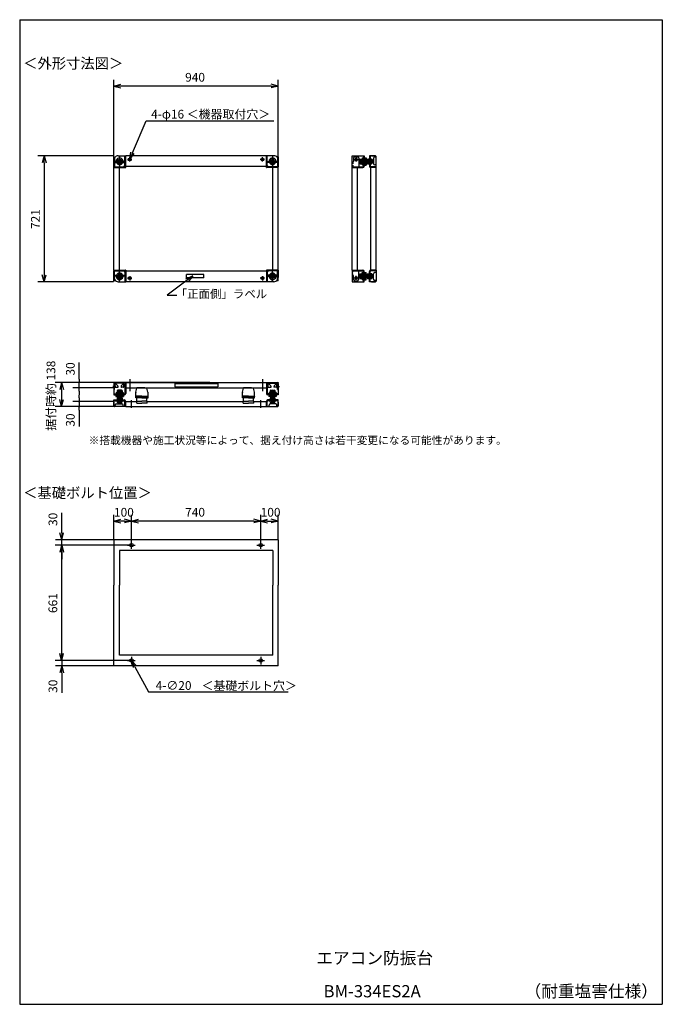
# Model space of a CAD drawing. Extents: x 150 to 3830, y 12 to 5652.
import ezdxf

# ---------------------------------------------------------------- set-up
doc = ezdxf.new("R2010")
doc.units = 0
doc.header["$LTSCALE"] = 5
doc.header["$MEASUREMENT"] = 0
doc.layers.get('0').update_dxf_attribs({"linetype": 'CONTINUOUS'})
doc.styles.add('MONO-SET', font='MONOTXT', dxfattribs={"bigfont": 'BIGFONT'})
doc.styles.get("Standard").update_dxf_attribs({"font": 'txt.shx', "bigfont": 'extfont2.shx'})

# ---------------------------------------------------------------- blocks, each defined once
blk = doc.blocks.new('YAZ1', base_point=(184, 133))
for p, q in [((184, 133), (183, 133.27)), ((184, 133), (183, 132.73)), ((183, 133), (184, 133))]:
    blk.add_line(p, q)
blk = doc.blocks.new('*U6')
blk.add_text('30', height=50, rotation=90).set_placement((365.4, 1796))
blk = doc.blocks.new('*U7')
blk.add_text('100', height=50).set_placement((690, 2805.4))
blk = doc.blocks.new('*U8')
blk.add_text('30', height=50, rotation=90).set_placement((365.4, 2752))
blk = doc.blocks.new('*U9')
blk.add_text('100', height=50).set_placement((1530, 2805.4))

msp = doc.modelspace()

# ---------------------------------------------------------------- linework, layer by layer
for p, q in [((150, 5652), (3830, 5652)), ((150, 5652), (150, 12)), ((3830, 5652), (3830, 12)), ((690, 4807), (690, 5308)), ((1630, 4807), (1630, 5308)), ((690, 5272), (730, 5282.7)), ((690, 5272), (730, 5261.3)), ((730, 5272), (690, 5272)), ((1590, 5272), (730, 5272)), ((1630, 5272), (1590, 5282.7)), ((1630, 5272), (1590, 5261.3)), ((1590, 5272), (1630, 5272)), ((795.7, 4888.8), (873.7, 5072)), ((873.7, 5072), (1605.5, 5072)), ((688, 4872), (254, 4872)), ((290, 4872), (279.3, 4832)), ((290, 4872), (300.7, 4832)), ((290, 4832), (290, 4872)), ((689, 4866.5), (689, 4809.5)), ((689, 4866.5), (693.5, 4866.5)), ((693.5, 4866.5), (693.5, 4834.5)), ((708.1, 4840), (715.1, 4852)), ((714, 4872), (757, 4872)), ((715.1, 4852), (728.9, 4852)), ((722, 4869), (722, 4811)), ((722, 4869), (722, 4811)), ((735.9, 4840), (728.9, 4852)), ((752.5, 4809.5), (752.5, 4872)), ((1563, 4872), (757, 4872)), ((757, 4805), (757, 4872)), ((767.9, 4852), (792.1, 4852)), ((780, 4852), (785.8, 4893)), ((795.7, 4888.8), (780, 4852)), ((780, 4852), (805.5, 4884.6)), ((780, 4839.9), (780, 4864.1)), ((1552.1, 4852), (1527.9, 4852)), ((1540, 4839.9), (1540, 4864.1)), ((1563, 4805), (1563, 4872)), ((1606, 4872), (1563, 4872)), ((1567.5, 4809.5), (1567.5, 4872)), ((1584.1, 4840), (1591.1, 4852)), ((1604.9, 4852), (1591.1, 4852)), ((1598, 4869), (1598, 4811)), ((1598, 4869), (1598, 4811)), ((1611.9, 4840), (1604.9, 4852)), ((1626.5, 4866.5), (1626.5, 4834.5)), ((1631, 4866.5), (1626.5, 4866.5)), ((1631, 4866.5), (1631, 4809.5)), ((2053.3, 4805), (2053.3, 4872)), ((2053.3, 4872), (2123.3, 4872)), ((2060.8, 4859.5), (2067.8, 4866.5)), ((2060.8, 4859.5), (2060.8, 4839)), ((2066.3, 4865), (2065.2, 4865)), ((2065.4, 4850.5), (2088.2, 4850.5)), ((2067.8, 4866.5), (2085.8, 4866.5)), ((2078.8, 4856.5), (2074.8, 4856.5)), ((2076.8, 4861.9), (2076.8, 4839.1)), ((2080, 4856.4), (2080, 4850.1)), ((2085.8, 4866.5), (2092.8, 4859.5)), ((2092.8, 4859.5), (2092.8, 4809.5)), ((2099.5, 4853.9), (2110.6, 4853.9)), ((2110.6, 4860), (2110.6, 4840)), ((2110.6, 4860), (2113.8, 4860)), ((2113.8, 4860), (2113.8, 4840)), ((2113.8, 4860), (2118.8, 4860)), ((2118.8, 4872), (2118.8, 4840)), ((2123.3, 4872), (2123.3, 4840)), ((2126.8, 4851.8), (2123.3, 4851.8)), ((2126.8, 4861.5), (2126.8, 4840)), ((2126.8, 4861.5), (2134.3, 4861.5)), ((2134.3, 4861.5), (2134.3, 4860)), ((2134.3, 4860), (2134.3, 4840)), ((2141.5, 4853.9), (2148.8, 4853.9)), ((2150.1, 4855), (2150.1, 4825)), ((2153.3, 4855), (2150.1, 4855)), ((2188.3, 4872), (2153.3, 4872)), ((2153.3, 4872), (2153.3, 4813.5)), ((2157.8, 4872), (2157.8, 4813.5)), ((2157.8, 4853.9), (2164.3, 4853.9)), ((2165.6, 4872), (2187, 4872)), ((2176.3, 4858), (2176.3, 4827)), ((2190.3, 4865), (2183.3, 4865)), ((2191.3, 4866), (2191.3, 4869)), ((2191.3, 4805), (2191.3, 4865.7)), ((290, 4832), (290, 4191)), ((689, 4809.5), (757, 4809.5)), ((690, 4805), (690, 4848)), ((690, 4218), (690, 4805)), ((690, 4805), (757, 4805)), ((692, 4834.5), (702.8, 4834.5)), ((751, 4840), (693, 4840)), ((751, 4840), (693, 4840)), ((693.5, 4834.5), (693.5, 4809.5)), ((703.5, 4834.5), (702.8, 4834.5)), ((715.1, 4828), (708.1, 4840)), ((715.1, 4828), (728.9, 4828)), ((721, 4218), (721, 4805)), ((735.9, 4840), (728.9, 4828)), ((741.2, 4834.5), (740.5, 4834.5)), ((741.2, 4834.5), (752.5, 4834.5)), ((745.5, 4809.5), (752.5, 4816.5)), ((1563, 4812), (757, 4812)), ((1631, 4809.5), (1563, 4809.5)), ((1630, 4805), (1563, 4805)), ((1578.8, 4834.5), (1567.5, 4834.5)), ((1574.5, 4809.5), (1567.5, 4816.5)), ((1569, 4840), (1627, 4840)), ((1569, 4840), (1627, 4840)), ((1578.8, 4834.5), (1579.5, 4834.5)), ((1584.1, 4840), (1591.1, 4828)), ((1604.9, 4828), (1591.1, 4828)), ((1599, 4218), (1599, 4805)), ((1604.9, 4828), (1611.9, 4840)), ((1616.5, 4834.5), (1617.2, 4834.5)), ((1628, 4834.5), (1617.2, 4834.5)), ((1626.5, 4834.5), (1626.5, 4809.5)), ((1630, 4805), (1630, 4848)), ((1630, 4218), (1630, 4805)), ((2053.3, 4834.5), (2056.3, 4834.5)), ((2053.3, 4809.5), (2115.8, 4809.5)), ((2053.3, 4218), (2053.3, 4805)), ((2053.3, 4805), (2115.8, 4805)), ((2057.8, 4834.5), (2057.8, 4826.2)), ((2057.8, 4817.8), (2057.8, 4809.5)), ((2078.8, 4844.5), (2074.8, 4844.5)), ((2084.3, 4218), (2084.3, 4805)), ((2096.7, 4840), (2173.9, 4840)), ((2098.1, 4829.6), (2098.1, 4850.4)), ((2099.5, 4846.9), (2110.6, 4846.9)), ((2099.5, 4833.1), (2110.6, 4833.1)), ((2099.5, 4826.1), (2110.6, 4826.1)), ((2110.6, 4840), (2110.6, 4820)), ((2110.6, 4820), (2113.8, 4820)), ((2113.8, 4840), (2113.8, 4820)), ((2113.8, 4820), (2118.8, 4820)), ((2118.8, 4840), (2118.8, 4812.5)), ((2123.3, 4840), (2123.3, 4812.5)), ((2126.8, 4828.2), (2123.3, 4828.2)), ((2126.8, 4840), (2126.8, 4818.5)), ((2126.8, 4818.5), (2134.3, 4818.5)), ((2134.3, 4848), (2140.1, 4848)), ((2134.3, 4840), (2134.3, 4820)), ((2134.3, 4832), (2140.1, 4832)), ((2134.3, 4820), (2134.3, 4818.5)), ((2140.1, 4829.6), (2140.1, 4850.4)), ((2141.5, 4846.9), (2148.8, 4846.9)), ((2141.5, 4833.1), (2148.8, 4833.1)), ((2141.5, 4826.1), (2148.8, 4826.1)), ((2153.3, 4825), (2150.1, 4825)), ((2153.3, 4848.5), (2157.8, 4848.5)), ((2153.3, 4831.5), (2157.8, 4831.5)), ((2157.8, 4846.9), (2164.3, 4846.9)), ((2157.8, 4833.1), (2164.3, 4833.1)), ((2164.3, 4826.1), (2157.8, 4826.1)), ((2160.3, 4218), (2160.3, 4805)), ((2191.3, 4809.5), (2161.8, 4809.5)), ((2191.3, 4805), (2161.8, 4805)), ((2167.8, 4850.4), (2167.8, 4829.6)), ((2190.3, 4820), (2183.3, 4820)), ((2191.3, 4218), (2191.3, 4805)), ((290, 4151), (279.3, 4191)), ((290, 4151), (300.7, 4191)), ((290, 4191), (290, 4151)), ((689, 4156.5), (689, 4213.5)), ((689, 4213.5), (757, 4213.5)), ((690, 4218), (690, 4175)), ((690, 4218), (757, 4218)), ((692, 4188.5), (702.8, 4188.5)), ((751, 4183), (693, 4183)), ((751, 4183), (693, 4183)), ((693.5, 4188.5), (693.5, 4213.5)), ((693.5, 4156.5), (693.5, 4188.5)), ((703.5, 4188.5), (702.8, 4188.5)), ((715.1, 4195), (708.1, 4183)), ((708.1, 4183), (715.1, 4171)), ((715.1, 4195), (728.9, 4195)), ((722, 4154), (722, 4212)), ((722, 4154), (722, 4212)), ((735.9, 4183), (728.9, 4195)), ((735.9, 4183), (728.9, 4171)), ((741.2, 4188.5), (740.5, 4188.5)), ((741.2, 4188.5), (752.5, 4188.5)), ((745.5, 4213.5), (752.5, 4206.5)), ((752.5, 4213.5), (752.5, 4151)), ((757, 4218), (757, 4151)), ((1563, 4211), (757, 4211)), ((780, 4183.1), (780, 4158.9)), ((1102.3, 4168.4), (1140.6, 4183.9)), ((1204.6, 4192.6), (1104.6, 4192.6)), ((1104.6, 4172.6), (1104.6, 4192.6)), ((1140.6, 4183.9), (1108.7, 4159.8)), ((1140.6, 4183.9), (1115.2, 4151.3)), ((1204.6, 4172.6), (1204.6, 4192.6)), ((1540, 4183.1), (1540, 4158.9)), ((1563, 4218), (1563, 4151)), ((1630, 4218), (1563, 4218)), ((1631, 4213.5), (1563, 4213.5)), ((1567.5, 4213.5), (1567.5, 4151)), ((1574.5, 4213.5), (1567.5, 4206.5)), ((1578.8, 4188.5), (1567.5, 4188.5)), ((1569, 4183), (1627, 4183)), ((1569, 4183), (1627, 4183)), ((1578.8, 4188.5), (1579.5, 4188.5)), ((1584.1, 4183), (1591.1, 4195)), ((1584.1, 4183), (1591.1, 4171)), ((1604.9, 4195), (1591.1, 4195)), ((1598, 4154), (1598, 4212)), ((1598, 4154), (1598, 4212)), ((1604.9, 4195), (1611.9, 4183)), ((1611.9, 4183), (1604.9, 4171)), ((1616.5, 4188.5), (1617.2, 4188.5)), ((1628, 4188.5), (1617.2, 4188.5)), ((1626.5, 4188.5), (1626.5, 4213.5)), ((1626.5, 4156.5), (1626.5, 4188.5)), ((1630, 4218), (1630, 4175)), ((1631, 4156.5), (1631, 4213.5)), ((2053.3, 4218), (2053.3, 4151)), ((2053.3, 4218), (2115.8, 4218)), ((2053.3, 4213.5), (2115.8, 4213.5)), ((2053.3, 4188.5), (2056.3, 4188.5)), ((2057.8, 4205.2), (2057.8, 4213.5)), ((2057.8, 4188.5), (2057.8, 4196.4)), ((2060.8, 4163.5), (2060.8, 4184)), ((2078.8, 4178.5), (2074.8, 4178.5)), ((2076.8, 4161.1), (2076.8, 4183.9)), ((2092.8, 4163.5), (2092.8, 4213.5)), ((2096.7, 4183), (2173.9, 4183)), ((2098.1, 4193.4), (2098.1, 4172.6)), ((2099.5, 4196.9), (2110.6, 4196.9)), ((2099.5, 4189.9), (2110.6, 4189.9)), ((2099.5, 4176.1), (2110.6, 4176.1)), ((2110.6, 4183), (2110.6, 4203)), ((2110.6, 4203), (2113.8, 4203)), ((2110.6, 4163), (2110.6, 4183)), ((2113.8, 4183), (2113.8, 4203)), ((2113.8, 4203), (2118.8, 4203)), ((2113.8, 4163), (2113.8, 4183)), ((2118.8, 4183), (2118.8, 4210.5)), ((2118.8, 4151), (2118.8, 4183)), ((2123.3, 4183), (2123.3, 4210.5)), ((2126.8, 4194.8), (2123.3, 4194.8)), ((2123.3, 4151), (2123.3, 4183)), ((2126.8, 4183), (2126.8, 4204.5)), ((2126.8, 4204.5), (2134.3, 4204.5)), ((2126.8, 4161.5), (2126.8, 4183)), ((2134.3, 4203), (2134.3, 4204.5)), ((2134.3, 4183), (2134.3, 4203)), ((2134.3, 4191), (2140.1, 4191)), ((2134.3, 4163), (2134.3, 4183)), ((2134.3, 4175), (2140.1, 4175)), ((2140.1, 4193.4), (2140.1, 4172.6)), ((2141.5, 4196.9), (2148.8, 4196.9)), ((2141.5, 4189.9), (2148.8, 4189.9)), ((2141.5, 4176.1), (2148.8, 4176.1)), ((2150.1, 4168), (2150.1, 4198)), ((2153.3, 4198), (2150.1, 4198)), ((2153.3, 4151), (2153.3, 4209.5)), ((2153.3, 4191.5), (2157.8, 4191.5)), ((2153.3, 4174.5), (2157.8, 4174.5)), ((2157.8, 4151), (2157.8, 4209.5)), ((2164.3, 4196.9), (2157.8, 4196.9)), ((2157.8, 4189.9), (2164.3, 4189.9)), ((2157.8, 4176.1), (2164.3, 4176.1)), ((2191.3, 4218), (2161.8, 4218)), ((2191.3, 4213.5), (2161.8, 4213.5)), ((2167.8, 4172.6), (2167.8, 4193.4)), ((2176.3, 4165), (2176.3, 4196)), ((2190.3, 4203), (2183.3, 4203)), ((2191.3, 4218), (2191.3, 4157.3)), ((688, 4151), (254, 4151)), ((689, 4156.5), (693.5, 4156.5)), ((714, 4151), (757, 4151)), ((715.1, 4171), (728.9, 4171)), ((1563, 4151), (757, 4151)), ((767.9, 4171), (792.1, 4171)), ((1108.7, 4159.8), (994.8, 4073.7)), ((1204.6, 4172.6), (1104.6, 4172.6)), ((1552.1, 4171), (1527.9, 4171)), ((1606, 4151), (1563, 4151)), ((1604.9, 4171), (1591.1, 4171)), ((1631, 4156.5), (1626.5, 4156.5)), ((2053.3, 4151), (2123.3, 4151)), ((2060.8, 4163.5), (2067.8, 4156.5)), ((2066.3, 4158), (2065.2, 4158)), ((2065.4, 4172.5), (2088.2, 4172.5)), ((2067.8, 4156.5), (2085.8, 4156.5)), ((2078.8, 4166.5), (2074.8, 4166.5)), ((2080, 4166.6), (2080, 4172.9)), ((2085.8, 4156.5), (2092.8, 4163.5)), ((2099.5, 4169.1), (2110.6, 4169.1)), ((2110.6, 4163), (2113.8, 4163)), ((2113.8, 4163), (2118.8, 4163)), ((2126.8, 4171.2), (2123.3, 4171.2)), ((2126.8, 4161.5), (2134.3, 4161.5)), ((2134.3, 4161.5), (2134.3, 4163)), ((2141.5, 4169.1), (2148.8, 4169.1)), ((2153.3, 4168), (2150.1, 4168)), ((2188.3, 4151), (2153.3, 4151)), ((2157.8, 4169.1), (2164.3, 4169.1)), ((2165.6, 4151), (2187, 4151)), ((2190.3, 4158), (2183.3, 4158)), ((2191.3, 4157), (2191.3, 4154)), ((994.8, 4073.7), (1049.2, 4073.7)), ((490, 3593.8), (490, 3688.8)), ((688, 3573.8), (354, 3573.8)), ((390, 3573.8), (379.3, 3533.8)), ((390, 3573.8), (400.7, 3533.8)), ((390, 3533.8), (390, 3573.8)), ((488, 3573.8), (454, 3573.8)), ((490, 3593.8), (490, 3573.8)), ((490, 3543.8), (490, 3573.8)), ((693.5, 3566.3), (689, 3566.3)), ((689, 3566.3), (689, 3534.3)), ((757, 3573.8), (690, 3573.8)), ((690, 3573.8), (690, 3570.1)), ((693.5, 3534.3), (693.5, 3566.3)), ((752.5, 3569.3), (696.5, 3569.3)), ((697, 3549.1), (697, 3562)), ((747, 3549.1), (747, 3562)), ((752.5, 3573.8), (752.5, 3511.3)), ((1238, 3573.8), (757, 3573.8)), ((757, 3573.8), (1563, 3573.8)), ((757, 3573.8), (757, 3511.3)), ((780, 3593.3), (780, 3524.4)), ((1038.6, 3568.8), (1284.6, 3568.8)), ((1038.6, 3568.8), (1038.6, 3548.8)), ((1284.6, 3568.8), (1284.6, 3548.8)), ((1540, 3593.3), (1540, 3524.4)), ((1563, 3573.8), (1630, 3573.8)), ((1563, 3573.8), (1563, 3511.3)), ((1567.5, 3573.8), (1567.5, 3511.3)), ((1567.5, 3569.3), (1623.5, 3569.3)), ((1573, 3549.1), (1573, 3562)), ((1623, 3549.1), (1623, 3562)), ((1626.5, 3534.3), (1626.5, 3566.3)), ((1626.5, 3566.3), (1631, 3566.3)), ((1630, 3573.8), (1630, 3570.1)), ((1631, 3566.3), (1631, 3534.3)), ((390, 3533.8), (390, 3475.8)), ((688, 3543.8), (454, 3543.8)), ((490, 3523.8), (490, 3543.8)), ((490, 3523.8), (490, 3503.8)), ((490, 3485.8), (490, 3500.8)), ((699.7, 3550.3), (682.7, 3550.3)), ((693.5, 3534.3), (689, 3534.3)), ((690, 3534.3), (690, 3503.8)), ((690, 3508.3), (722, 3508.3)), ((690, 3503.8), (722, 3503.8)), ((699, 3547.1), (711.9, 3547.1)), ((700.5, 3500.3), (722, 3500.3)), ((700.5, 3500.3), (700.5, 3492.8)), ((702, 3516.5), (722, 3516.5)), ((702, 3516.5), (702, 3513.3)), ((702, 3513.3), (722, 3513.3)), ((702, 3513.3), (702, 3508.3)), ((708.1, 3527.7), (708.1, 3516.5)), ((710.2, 3500.3), (710.2, 3503.8)), ((732.4, 3529), (711.6, 3529)), ((715.1, 3527.7), (715.1, 3516.5)), ((722, 3453.4), (722, 3532.5)), ((722, 3530.5), (722, 3453.2)), ((722, 3516.5), (742, 3516.5)), ((722, 3513.3), (742, 3513.3)), ((722, 3508.3), (749.5, 3508.3)), ((722, 3503.8), (749.5, 3503.8)), ((722, 3500.3), (743.5, 3500.3)), ((728.9, 3527.7), (728.9, 3516.5)), ((745, 3547.1), (732.1, 3547.1)), ((733.8, 3500.3), (733.8, 3503.8)), ((735.9, 3527.7), (735.9, 3516.5)), ((742, 3516.5), (742, 3513.3)), ((742, 3513.3), (742, 3508.3)), ((743.5, 3500.3), (743.5, 3492.8)), ((757, 3543.8), (1563, 3543.8)), ((815, 3495.3), (815, 3516.1)), ((815.3, 3518.6), (821, 3540.8)), ((821, 3540.8), (821, 3541.8)), ((850, 3542.8), (822, 3542.8)), ((833, 3543.8), (833, 3542.8)), ((833, 3543.8), (850, 3543.8)), ((867, 3543.8), (850, 3543.8)), ((850, 3542.8), (878, 3542.8)), ((867, 3543.8), (867, 3542.8)), ((879, 3540.8), (879, 3541.8)), ((884.7, 3518.6), (879, 3540.8)), ((885, 3495.3), (885, 3516.1)), ((1038.6, 3548.8), (1284.6, 3548.8)), ((1425, 3495.3), (1425, 3516.1)), ((1425.3, 3518.6), (1431, 3540.8)), ((1431, 3540.8), (1431, 3541.8)), ((1460, 3542.8), (1432, 3542.8)), ((1443, 3543.8), (1443, 3542.8)), ((1443, 3543.8), (1460, 3543.8)), ((1477, 3543.8), (1460, 3543.8)), ((1460, 3542.8), (1488, 3542.8)), ((1477, 3543.8), (1477, 3542.8)), ((1489, 3540.8), (1489, 3541.8)), ((1494.7, 3518.6), (1489, 3540.8)), ((1495, 3495.3), (1495, 3516.1)), ((1598, 3508.3), (1570.5, 3508.3)), ((1598, 3503.8), (1570.5, 3503.8)), ((1575, 3547.1), (1587.9, 3547.1)), ((1598, 3500.3), (1576.5, 3500.3)), ((1576.5, 3500.3), (1576.5, 3492.8)), ((1598, 3516.5), (1578, 3516.5)), ((1578, 3516.5), (1578, 3513.3)), ((1598, 3513.3), (1578, 3513.3)), ((1578, 3513.3), (1578, 3508.3)), ((1584.1, 3527.7), (1584.1, 3516.5)), ((1586.2, 3500.3), (1586.2, 3503.8)), ((1587.6, 3529), (1608.4, 3529)), ((1591.1, 3527.7), (1591.1, 3516.5)), ((1598, 3453.4), (1598, 3532.5)), ((1598, 3530.5), (1598, 3453.2)), ((1618, 3516.5), (1598, 3516.5)), ((1618, 3513.3), (1598, 3513.3)), ((1630, 3508.3), (1598, 3508.3)), ((1630, 3503.8), (1598, 3503.8)), ((1619.5, 3500.3), (1598, 3500.3)), ((1604.9, 3527.7), (1604.9, 3516.5)), ((1621, 3547.1), (1608.1, 3547.1)), ((1609.8, 3500.3), (1609.8, 3503.8)), ((1611.9, 3527.7), (1611.9, 3516.5)), ((1618, 3516.5), (1618, 3513.3)), ((1618, 3513.3), (1618, 3508.3)), ((1619.5, 3500.3), (1619.5, 3492.8)), ((1620.3, 3550.3), (1637.3, 3550.3)), ((1626.5, 3534.3), (1631, 3534.3)), ((1630, 3534.3), (1630, 3503.8)), ((390, 3435.8), (379.3, 3475.8)), ((390, 3435.8), (400.7, 3475.8)), ((390, 3475.8), (390, 3435.8)), ((688, 3465.8), (454, 3465.8)), ((490, 3485.8), (490, 3465.8)), ((490, 3465.8), (490, 3435.8)), ((690, 3473.8), (748.5, 3473.8)), ((690, 3438.8), (690, 3473.8)), ((690, 3469.3), (748.5, 3469.3)), ((690, 3461.5), (690, 3440.1)), ((697, 3436.8), (697, 3443.8)), ((700.5, 3492.8), (702, 3492.8)), ((702, 3492.8), (722, 3492.8)), ((704, 3450.8), (735, 3450.8)), ((707, 3477), (737, 3477)), ((707, 3473.8), (707, 3477)), ((708.1, 3485.7), (708.1, 3478.4)), ((708.1, 3469.3), (708.1, 3462.8)), ((732.4, 3482), (711.6, 3482)), ((711.6, 3459.3), (732.4, 3459.3)), ((713.5, 3473.8), (713.5, 3469.3)), ((714, 3492.8), (714, 3482)), ((715.1, 3485.7), (715.1, 3478.4)), ((715.1, 3469.3), (715.1, 3462.8)), ((722, 3492.8), (742, 3492.8)), ((728.9, 3485.7), (728.9, 3478.4)), ((728.9, 3469.3), (728.9, 3462.8)), ((730, 3492.8), (730, 3482)), ((730.5, 3473.8), (730.5, 3469.3)), ((735.9, 3485.7), (735.9, 3478.4)), ((735.9, 3462.8), (735.9, 3469.3)), ((737, 3473.8), (737, 3477)), ((742, 3492.8), (743.5, 3492.8)), ((742, 3436.8), (742, 3443.8)), ((752.5, 3435.8), (752.5, 3465.3)), ((757, 3465.8), (820, 3465.8)), ((757, 3435.8), (757, 3465.3)), ((790, 3427.9), (790, 3471.8)), ((850, 3495.3), (815, 3495.3)), ((815, 3485.3), (815, 3493.3)), ((850, 3493.3), (815, 3493.3)), ((850, 3485.3), (815, 3485.3)), ((820, 3454.8), (820, 3467.8)), ((820, 3467.8), (820, 3465.8)), ((820, 3467.8), (850, 3467.8)), ((820, 3465.8), (820, 3465.8)), ((820, 3454.8), (850, 3454.8)), ((821, 3467.8), (821, 3485.3)), ((850, 3485.3), (821, 3485.3)), ((850, 3495.3), (885, 3495.3)), ((850, 3493.3), (885, 3493.3)), ((850, 3485.3), (885, 3485.3)), ((850, 3485.3), (879, 3485.3)), ((880, 3467.8), (850, 3467.8)), ((880, 3454.8), (850, 3454.8)), ((879, 3467.8), (879, 3485.3)), ((880, 3454.8), (880, 3467.8)), ((880, 3467.8), (880, 3465.8)), ((880, 3465.8), (880, 3465.8)), ((880, 3465.8), (1430, 3465.8)), ((885, 3485.3), (885, 3493.3)), ((1460, 3495.3), (1425, 3495.3)), ((1425, 3485.3), (1425, 3493.3)), ((1460, 3493.3), (1425, 3493.3)), ((1460, 3485.3), (1425, 3485.3)), ((1430, 3454.8), (1430, 3467.8)), ((1430, 3467.8), (1430, 3465.8)), ((1430, 3467.8), (1460, 3467.8)), ((1430, 3465.8), (1430, 3465.8)), ((1430, 3454.8), (1460, 3454.8)), ((1431, 3467.8), (1431, 3485.3)), ((1460, 3485.3), (1431, 3485.3)), ((1460, 3495.3), (1495, 3495.3)), ((1460, 3493.3), (1495, 3493.3)), ((1460, 3485.3), (1495, 3485.3)), ((1460, 3485.3), (1489, 3485.3)), ((1490, 3467.8), (1460, 3467.8)), ((1490, 3454.8), (1460, 3454.8)), ((1489, 3467.8), (1489, 3485.3)), ((1490, 3454.8), (1490, 3467.8)), ((1490, 3467.8), (1490, 3465.8)), ((1490, 3465.8), (1490, 3465.8)), ((1490, 3465.8), (1563, 3465.8)), ((1495, 3485.3), (1495, 3493.3)), ((1530, 3427.9), (1530, 3471.8)), ((1563, 3435.8), (1563, 3465.3)), ((1567.5, 3435.8), (1567.5, 3465.3)), ((1630, 3473.8), (1571.5, 3473.8)), ((1630, 3469.3), (1571.5, 3469.3)), ((1578, 3492.8), (1576.5, 3492.8)), ((1598, 3492.8), (1578, 3492.8)), ((1578, 3436.8), (1578, 3443.8)), ((1613, 3477), (1583, 3477)), ((1583, 3473.8), (1583, 3477)), ((1584.1, 3485.7), (1584.1, 3478.4)), ((1584.1, 3462.8), (1584.1, 3469.3)), ((1616, 3450.8), (1585, 3450.8)), ((1587.6, 3482), (1608.4, 3482)), ((1608.4, 3459.3), (1587.6, 3459.3)), ((1589.5, 3473.8), (1589.5, 3469.3)), ((1590, 3492.8), (1590, 3482)), ((1591.1, 3485.7), (1591.1, 3478.4)), ((1591.1, 3469.3), (1591.1, 3462.8)), ((1618, 3492.8), (1598, 3492.8)), ((1604.9, 3485.7), (1604.9, 3478.4)), ((1604.9, 3469.3), (1604.9, 3462.8)), ((1606, 3492.8), (1606, 3482)), ((1606.5, 3473.8), (1606.5, 3469.3)), ((1611.9, 3485.7), (1611.9, 3478.4)), ((1611.9, 3469.3), (1611.9, 3462.8)), ((1613, 3473.8), (1613, 3477)), ((1619.5, 3492.8), (1618, 3492.8)), ((1623, 3436.8), (1623, 3443.8)), ((1630, 3438.8), (1630, 3473.8)), ((1630, 3461.5), (1630, 3440.1)), ((691, 3435.8), (354, 3435.8)), ((488, 3435.8), (454, 3435.8)), ((490, 3415.8), (490, 3435.8)), ((490, 3415.8), (490, 3320.8)), ((696, 3435.8), (693, 3435.8)), ((757, 3435.8), (696.3, 3435.8)), ((757, 3435.8), (1563, 3435.8)), ((1563, 3435.8), (1623.7, 3435.8)), ((1624, 3435.8), (1627, 3435.8)), ((390.4, 2712), (390.4, 2827)), ((690, 2674), (690, 2816.4)), ((750, 2780.4), (730, 2780.4)), ((790, 2665.9), (790, 2816.4)), ((790, 2644), (790, 2816.4)), ((790, 2780.4), (830, 2791.1)), ((790, 2780.4), (830, 2769.7)), ((830, 2780.4), (790, 2780.4)), ((1490, 2780.4), (830, 2780.4)), ((1530, 2780.4), (1490, 2791.1)), ((1530, 2780.4), (1490, 2769.7)), ((1490, 2780.4), (1530, 2780.4)), ((1530, 2665.9), (1530, 2816.4)), ((1530, 2644), (1530, 2816.4)), ((1570, 2780.4), (1590, 2780.4)), ((1630, 2674), (1630, 2816.4)), ((688, 2672), (354.4, 2672)), ((390.4, 2642), (390.4, 2672)), ((1630, 2672), (690, 2672)), ((690, 2672), (690, 2412)), ((790, 2620.1), (790, 2663.9)), ((1530, 2620.1), (1530, 2663.9)), ((1630, 2672), (1630, 2412)), ((766.1, 2642), (354, 2642)), ((788, 2642), (354.4, 2642)), ((390, 2642), (379.3, 2602)), ((390, 2642), (400.7, 2602)), ((390, 2602), (390, 2642)), ((390, 2602), (390, 2021)), ((390.4, 2602), (390.4, 2562)), ((1599, 2612), (721, 2612)), ((721, 2612), (721, 2412)), ((768.1, 2642), (811.9, 2642)), ((1508.1, 2642), (1551.9, 2642)), ((1599, 2612), (1599, 2412)), ((690, 1951), (690, 2412)), ((721, 2011), (721, 2412)), ((1599, 2011), (1599, 2412)), ((1630, 1951), (1630, 2412)), ((390.4, 2021), (390.4, 2061)), ((766.1, 1981), (354, 1981)), ((788, 1981), (354.4, 1981)), ((390, 1981), (379.3, 2021)), ((390, 1981), (400.7, 2021)), ((390, 2021), (390, 1981)), ((390.4, 1981), (390.4, 1951)), ((1599, 2011), (721, 2011)), ((768.1, 1981), (811.9, 1981)), ((790, 2002.9), (790, 1959.1)), ((790, 1981), (818.6, 1951)), ((790, 1981), (799.8, 1940.8)), ((809.2, 1945.9), (790, 1981)), ((1508.1, 1981), (1551.9, 1981)), ((1530, 2002.9), (1530, 1959.1)), ((688, 1951), (354.4, 1951)), ((1630, 1951), (690, 1951)), ((809.2, 1945.9), (887.4, 1802.7)), ((390.4, 1911), (390.4, 1796)), ((887.4, 1802.7), (1686.9, 1802.7)), ((150, 12), (3830, 12))]:
    msp.add_line(p, q)
for centre, radius in [((722, 4840), 11.5), ((780, 4852), 8), ((1540, 4852), 8), ((1598, 4840), 11.5), ((722, 4840), 8), ((722, 4840), 7), ((1598, 4840), 8), ((1598, 4840), 7), ((722, 4183), 11.5), ((722, 4183), 8), ((722, 4183), 7), ((780, 4171), 8), ((1540, 4171), 8), ((1598, 4183), 11.5), ((1598, 4183), 8), ((1598, 4183), 7), ((790, 2642), 10), ((1530, 2642), 10), ((790, 1981), 10), ((1530, 1981), 10)]:
    msp.add_circle(centre, radius)
for centre, radius, start, end in [((714, 4848), 24, 144.3409, 180), ((714, 4848), 24, 90, 144.3409), ((722, 4840), 20, 344.038, 195.962), ((1598, 4840), 20, 344.038, 195.962), ((1606, 4848), 24, 35.6591, 90), ((1606, 4848), 24, 0, 35.6591), ((2065.2, 4863), 2, 90, 187.6623), ((2080, 4865), 17, 187.6623, 190.2606), ((2074.8, 4850.5), 6, 90, 270), ((2080, 4865), 17, 229.682, 262.3377), ((2078.8, 4850.5), 6, 270, 90), ((2103.2, 4850.4), 5.09, 137.1167, 222.8834), ((2145.2, 4850.4), 5.09, 137.1167, 222.8834), ((2145, 4850.4), 5.09, 317.1166, 42.8833), ((2164.4, 4850.4), 3.46, 269.4093, 90.5907), ((2183.3, 4858), 7, 90, 180), ((2188.3, 4869), 3, 0, 90), ((2190.3, 4866), 1, 270, 0), ((692, 4837.5), 3, 180, 270), ((703.5, 4832.5), 2, 22.0243, 90), ((722, 4840), 18, 202.0243, 337.9757), ((740.5, 4832.5), 2, 90, 157.9757), ((754, 4808), 3, 270, 0), ((1566, 4808), 3, 180, 270), ((1579.5, 4832.5), 2, 22.0243, 90), ((1598, 4840), 18, 202.0243, 337.9757), ((1616.5, 4832.5), 2, 90, 157.9757), ((1628, 4837.5), 3, 270, 0), ((2056.3, 4839), 4.5, 270, 0), ((2078, 4850.1), 2, 262.3377, 360), ((2116.4, 4840), 18.3, 157.7807, 202.2193), ((2103.2, 4829.6), 5.09, 137.1166, 222.8833), ((2115.8, 4812.5), 3, 270, 0), ((2115.8, 4812.5), 7.5, 270, 0), ((2158.4, 4840), 18.3, 157.7807, 202.2193), ((2145.2, 4829.6), 5.09, 137.1166, 222.8833), ((2131.8, 4840), 18.3, 337.7807, 22.2193), ((2145, 4829.6), 5.09, 317.1167, 42.8834), ((2161.8, 4813.5), 8.5, 180, 270), ((2161.8, 4813.5), 4, 180, 270), ((2159.2, 4840), 8.61, 306.3959, 53.6041), ((2164.4, 4829.6), 3.46, 269.4093, 90.5907), ((2183.3, 4827), 7, 180, 270), ((2190.3, 4819), 1, 0, 90), ((692, 4185.5), 3, 90, 180), ((714, 4175), 24, 180, 215.6591), ((722, 4183), 20, 164.038, 15.962), ((703.5, 4190.5), 2, 270, 337.9757), ((722, 4183), 18, 22.0243, 157.9757), ((740.5, 4190.5), 2, 202.0243, 270), ((754, 4215), 3, 0, 90), ((1566, 4215), 3, 90, 180), ((1598, 4183), 20, 164.038, 15.962), ((1579.5, 4190.5), 2, 270, 337.9757), ((1598, 4183), 18, 22.0243, 157.9757), ((1616.5, 4190.5), 2, 202.0243, 270), ((1606, 4175), 24, 324.3409, 0), ((1628, 4185.5), 3, 0, 90), ((2056.3, 4184), 4.5, 0, 90), ((2074.8, 4172.5), 6, 90, 270), ((2080, 4158), 17, 97.6623, 130.318), ((2078, 4172.9), 2, 0, 97.6623), ((2078.8, 4172.5), 6, 270, 90), ((2103.2, 4193.4), 5.09, 137.1167, 222.8834), ((2116.4, 4183), 18.3, 157.7807, 202.2193), ((2103.2, 4172.6), 5.09, 137.1166, 222.8833), ((2115.8, 4210.5), 7.5, 0, 90), ((2115.8, 4210.5), 3, 0, 90), ((2145.2, 4193.4), 5.09, 137.1167, 222.8834), ((2158.4, 4183), 18.3, 157.7807, 202.2193), ((2145.2, 4172.6), 5.09, 137.1166, 222.8833), ((2145, 4193.4), 5.09, 317.1166, 42.8833), ((2131.8, 4183), 18.3, 337.7807, 22.2193), ((2145, 4172.6), 5.09, 317.1167, 42.8834), ((2161.8, 4209.5), 8.5, 90, 180), ((2161.8, 4209.5), 4, 90, 180), ((2164.4, 4193.4), 3.46, 269.4093, 90.5907), ((2159.2, 4183), 8.61, 306.3959, 53.6041), ((2164.4, 4172.6), 3.46, 269.4093, 90.5907), ((2183.3, 4196), 7, 90, 180), ((2190.3, 4204), 1, 270, 0), ((714, 4175), 24, 215.6591, 270), ((1606, 4175), 24, 270, 324.3409), ((2080, 4158), 17, 169.7394, 172.3377), ((2065.2, 4160), 2, 172.3377, 270), ((2183.3, 4165), 7, 180, 270), ((2188.3, 4154), 3, 270, 0), ((2190.3, 4157), 1, 0, 90), ((490, 3573.8), 2.5, 90, 270), ((490, 3573.8), 2.5, 270, 90), ((696.5, 3566.3), 7.5, 90, 180), ((696.5, 3566.3), 3, 90, 180), ((699, 3562), 2, 82.3377, 180), ((697, 3547.1), 17, 7.6623, 82.3377), ((747, 3547.1), 17, 97.6623, 172.3377), ((745, 3562), 2, 0, 97.6623), ((1575, 3562), 2, 82.3377, 180), ((1573, 3547.1), 17, 7.6623, 82.3377), ((1623, 3547.1), 17, 97.6623, 172.3377), ((1621, 3562), 2, 0, 97.6623), ((1623.5, 3566.3), 7.5, 0, 90), ((1623.5, 3566.3), 3, 0, 90), ((490, 3543.8), 2.5, 90, 270), ((490, 3543.8), 2.5, 270, 90), ((699, 3549.1), 2, 180, 270), ((711.6, 3524), 5.09, 47.1166, 132.8833), ((711.9, 3549.1), 2, 270, 7.6623), ((722, 3510.7), 18.3, 67.7807, 112.2193), ((732.4, 3524), 5.09, 47.1167, 132.8834), ((732.1, 3549.1), 2, 172.3377, 270), ((745, 3549.1), 2, 270, 0), ((749.5, 3511.3), 7.5, 270, 0), ((749.5, 3511.3), 3, 270, 0), ((825, 3516.1), 10, 165.6773, 180), ((822, 3541.8), 1, 90, 180), ((878, 3541.8), 1, 0, 90), ((875, 3516.1), 10, 0, 14.3227), ((1435, 3516.1), 10, 165.6773, 180), ((1432, 3541.8), 1, 90, 180), ((1488, 3541.8), 1, 0, 90), ((1485, 3516.1), 10, 0, 14.3227), ((1570.5, 3511.3), 7.5, 180, 270), ((1570.5, 3511.3), 3, 180, 270), ((1575, 3549.1), 2, 180, 270), ((1587.6, 3524), 5.09, 47.1166, 132.8833), ((1587.9, 3549.1), 2, 270, 7.6623), ((1598, 3510.7), 18.3, 67.7807, 112.2193), ((1608.4, 3524), 5.09, 47.1167, 132.8834), ((1608.1, 3549.1), 2, 172.3377, 270), ((1621, 3549.1), 2, 270, 0), ((490, 3465.8), 2.5, 90, 270), ((490, 3465.8), 2.5, 270, 90), ((704, 3443.8), 7, 90, 180), ((711.6, 3482), 5.09, 47.1166, 132.8833), ((711.6, 3482.1), 5.09, 227.1167, 312.8834), ((711.6, 3462.8), 3.46, 179.4093, 0.5907), ((722, 3468.7), 18.3, 67.7807, 112.2193), ((722, 3495.4), 18.3, 247.7807, 292.2193), ((722, 3468), 8.61, 216.3959, 323.6041), ((732.4, 3482), 5.09, 47.1167, 132.8834), ((732.4, 3482.1), 5.09, 227.1166, 312.8833), ((732.4, 3462.8), 3.46, 179.4093, 0.5907), ((735, 3443.8), 7, 0, 90), ((748.5, 3465.3), 8.5, 0, 90), ((748.5, 3465.3), 4, 0, 90), ((815, 3494.3), 1, 90, 270), ((885, 3494.3), 1, 270, 90), ((1425, 3494.3), 1, 90, 270), ((1495, 3494.3), 1, 270, 90), ((1571.5, 3465.3), 8.5, 90, 180), ((1571.5, 3465.3), 4, 90, 180), ((1585, 3443.8), 7, 90, 180), ((1587.6, 3482), 5.09, 47.1166, 132.8833), ((1587.6, 3482.1), 5.09, 227.1167, 312.8834), ((1587.6, 3462.8), 3.46, 179.4093, 0.5907), ((1598, 3468.7), 18.3, 67.7807, 112.2193), ((1598, 3495.4), 18.3, 247.7807, 292.2193), ((1598, 3468), 8.61, 216.3959, 323.6041), ((1608.4, 3482), 5.09, 47.1167, 132.8834), ((1608.4, 3482.1), 5.09, 227.1166, 312.8833), ((1608.4, 3462.8), 3.46, 179.4093, 0.5907), ((1616, 3443.8), 7, 0, 90), ((490, 3435.8), 2.5, 90, 270), ((490, 3435.8), 2.5, 270, 90), ((693, 3438.8), 3, 180, 270), ((696, 3436.8), 1, 270, 0), ((743, 3436.8), 1, 180, 270), ((1577, 3436.8), 1, 270, 0), ((1624, 3436.8), 1, 180, 270), ((1627, 3438.8), 3, 270, 0)]:
    msp.add_arc(centre, radius, start, end)

# ---------------------------------------------------------------- block references
for name in ['*U8', '*U7', '*U9', '*U6']:
    msp.add_blockref(name, (0, 0))
at = {"xscale": 40, "yscale": 40, "zscale": 40}
for p, rotation in [((690, 2780.4), 180), ((1530, 2780.4), 180), ((390.4, 2672), 270), ((390.4, 2642), 90), ((390.4, 1981), 270), ((390.4, 1951), 90)]:
    msp.add_blockref('YAZ1', p, dxfattribs=dict(at, rotation=rotation))
for p in [(790, 2780.4), (1630, 2780.4)]:
    msp.add_blockref('YAZ1', p, dxfattribs=at)

# ---------------------------------------------------------------- texts
for s, height, p in [('＜外形寸法図＞', 60, (170, 5372)), ('940', 50, (1097.5, 5297)), ('4-φ16 ＜機器取付穴＞', 50, (902.5, 5085.8)), ('※搭載機器や施工状況等によって、据え付け高さは若干変更になる可能性があります。', 45, (545, 3220.2)), ('＜基礎ボルト位置＞', 60, (170, 2912)), ('740', 50, (1097.5, 2805.4)), ('4-∅20', 50, (928.5, 1813.2)), ('＜基礎ボルト穴＞', 50, (1191.5, 1812))]:
    msp.add_text(s, height=height).set_placement(p)
for s, height, rotation, p in [('721', 50, 90, (265, 4453.2)), ('「正面側」ラベル', 48, 0, (1043.4, 4057.4)), ('据付時約 138', 50, 90, (354, 3297.3)), ('30', 50, 90, (465, 3613.8)), ('30', 50, 90, (465, 3320.8)), ('661', 50, 90, (365, 2253.2))]:
    msp.add_text(s, height=height, rotation=rotation).set_placement(p)
at = {"style": 'MONO-SET'}
for s, p in [('エアコン防振台', (1848.8, 242)), ('BM-334ES2A \u3000\u3000\u3000\u3000\u3000\u3000（耐重塩害仕様）', (1890, 52))]:
    msp.add_text(s, height=70, dxfattribs=at).set_placement(p)

doc.saveas('drawing.dxf')
